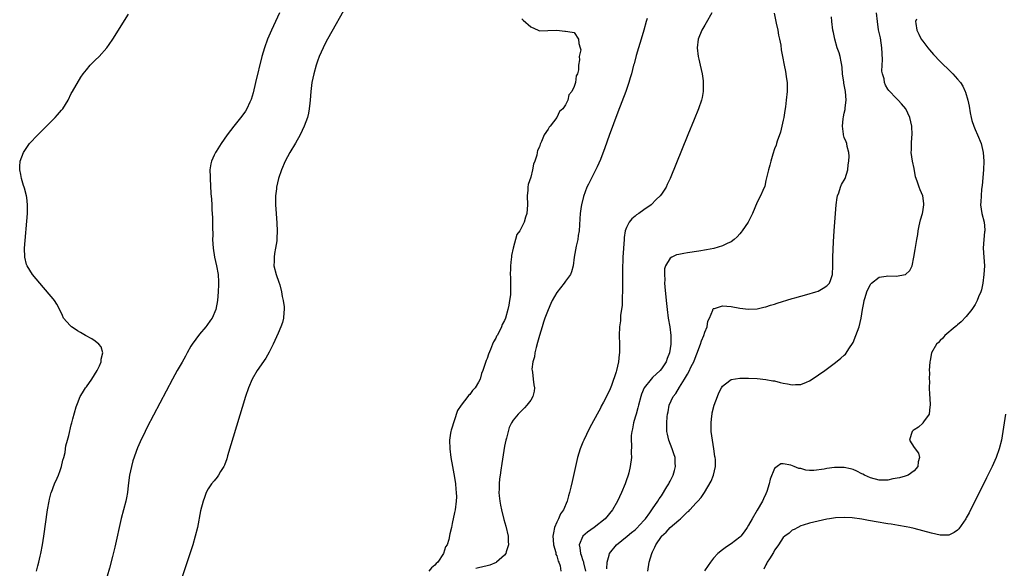
# Model space of a CAD drawing. Units: inches. Extents: x 2613000 to 2616000, y 1491000 to 1494000.
# Drawn here: x 2614598 to 2614824, y 1492994 to 1493119 of the extents above; entities that cross this region are included whole.
import ezdxf

# ---------------------------------------------------------------- set-up
doc = ezdxf.new("R2010")
doc.units = ezdxf.units.IN
doc.header["$MEASUREMENT"] = 0
doc.layers.add('LD26131491_10ft', color=61, linetype='Continuous')

msp = doc.modelspace()

# ---------------------------------------------------------------- linework, layer by layer
at = {"layer": 'LD26131491_10ft'}
for points, elevation in [([(2614673, 1493123.24), (2614668.38, 1493115), (2614667.9, 1493114.1), (2614667.35, 1493113), (2614666.47, 1493111), (2614666.08, 1493109.92), (2614665.78, 1493109), (2614665.22, 1493107), (2614664.77, 1493105), (2614664.5, 1493103), (2614664.36, 1493101), (2614664.28, 1493100.28), (2614664.17, 1493099), (2614663.99, 1493098.01), (2614663.75, 1493097), (2614663.04, 1493095), (2614662.09, 1493093), (2614661, 1493091.09), (2614659.7, 1493089), (2614658.64, 1493087), (2614657.79, 1493085), (2614657.1, 1493083), (2614656.65, 1493081), (2614656.62, 1493080.62), (2614656.45, 1493079), (2614656.43, 1493077.57), (2614656.44, 1493077), (2614656.56, 1493075), (2614656.75, 1493072.75), (2614656.83, 1493071), (2614656.75, 1493069.25), (2614656.76, 1493069), (2614656.74, 1493068.74), (2614656.45, 1493067), (2614656.19, 1493065.81), (2614656.08, 1493065), (2614656.08, 1493064.08), (2614656.06, 1493063), (2614656.6, 1493061), (2614657.22, 1493059.22), (2614657.41, 1493058.59), (2614657.81, 1493057), (2614657.96, 1493055.96), (2614658.18, 1493055), (2614658.38, 1493053.62), (2614658.41, 1493053), (2614658.31, 1493052.31), (2614658.29, 1493051), (2614658.04, 1493049.96), (2614657.67, 1493049), (2614657, 1493047.53), (2614655.91, 1493045), (2614655, 1493043.15), (2614654.19, 1493041.81), (2614652.21, 1493039), (2614651.04, 1493037), (2614650.2, 1493035), (2614649.56, 1493033), (2614645.42, 1493019.42), (2614645.24, 1493018.76), (2614644.71, 1493017.29), (2614644.56, 1493017), (2614643.82, 1493015.82), (2614643.36, 1493015), (2614643.21, 1493014.79), (2614643, 1493014.54), (2614642.33, 1493013.67), (2614641.76, 1493013), (2614641, 1493011.84), (2614640.54, 1493011), (2614640.11, 1493009.89), (2614639.8, 1493009), (2614639.22, 1493006.78), (2614638.49, 1493003), (2614638, 1493001), (2614637.41, 1492999), (2614634.8, 1492991)], 8030), ([(2614601.55, 1492993), (2614601.84, 1492994.16), (2614602.08, 1492995), (2614602.43, 1492996.43), (2614602.56, 1492997), (2614602.94, 1492999), (2614603.26, 1493001), (2614604.1, 1493007), (2614604.45, 1493009), (2614604.54, 1493009.46), (2614604.96, 1493011), (2614605, 1493011.12), (2614605.72, 1493013), (2614606.31, 1493014.31), (2614606.6, 1493015), (2614607, 1493016.08), (2614607.32, 1493017), (2614607.6, 1493018.4), (2614607.83, 1493019), (2614608.16, 1493020.16), (2614608.25, 1493021), (2614608.28, 1493021.72), (2614608.69, 1493023), (2614609, 1493024.11), (2614609.51, 1493026.49), (2614609.68, 1493027), (2614609.9, 1493027.9), (2614610.68, 1493030.68), (2614610.79, 1493031), (2614611, 1493031.42), (2614611.58, 1493033), (2614612.13, 1493033.87), (2614612.79, 1493035), (2614613, 1493035.27), (2614614.23, 1493037), (2614615.51, 1493039), (2614616.02, 1493040.02), (2614616.43, 1493041), (2614616.42, 1493041.58), (2614616.81, 1493043), (2614616.39, 1493044.39), (2614615.9, 1493045), (2614615, 1493045.72), (2614614.24, 1493046.24), (2614612.83, 1493047), (2614611.67, 1493047.67), (2614611, 1493048.1), (2614610.44, 1493048.44), (2614609.58, 1493049), (2614609.29, 1493049.29), (2614607.79, 1493051), (2614607.56, 1493051.56), (2614607, 1493052.71), (2614606.22, 1493054.22), (2614605.69, 1493055), (2614605.4, 1493055.4), (2614604.5, 1493056.5), (2614602.31, 1493059), (2614600.63, 1493061), (2614599.39, 1493063), (2614599.29, 1493063.29), (2614598.86, 1493065), (2614598.84, 1493067), (2614599.46, 1493075), (2614599.46, 1493075.46), (2614599.52, 1493077), (2614599.35, 1493078.65), (2614599.29, 1493079), (2614598.78, 1493080.78), (2614598.72, 1493081), (2614598.58, 1493081.42), (2614598.09, 1493083), (2614597.96, 1493083.96), (2614597.7, 1493085), (2614597.76, 1493085.76), (2614597.81, 1493087), (2614598.55, 1493089), (2614599.99, 1493091), (2614601.86, 1493093), (2614605.83, 1493097), (2614606.39, 1493097.61), (2614607.33, 1493098.67), (2614607.59, 1493099), (2614608.8, 1493101), (2614609.52, 1493102.48), (2614609.83, 1493103), (2614611.76, 1493106.24), (2614612.29, 1493107), (2614613, 1493107.94), (2614613.9, 1493109), (2614615, 1493110.13), (2614615.91, 1493111), (2614617.7, 1493113), (2614618.24, 1493113.76), (2614619.09, 1493115), (2614622.66, 1493120.66)], 8010), ([(2614657.37, 1493121), (2614656.4, 1493119), (2614655.48, 1493117), (2614654.62, 1493115), (2614653.88, 1493113), (2614653.31, 1493111), (2614651.85, 1493105), (2614651.31, 1493102.69), (2614650.84, 1493101.16), (2614650.77, 1493101), (2614650.54, 1493100.54), (2614649.81, 1493099), (2614649.51, 1493098.49), (2614648.69, 1493097.31), (2614646.87, 1493095), (2614645.34, 1493093), (2614643.96, 1493091), (2614642.79, 1493089.21), (2614642.66, 1493089), (2614642.38, 1493088.38), (2614641.72, 1493087), (2614641.59, 1493086.41), (2614641.37, 1493085), (2614641.4, 1493083.4), (2614641.4, 1493083), (2614641.61, 1493079.61), (2614641.72, 1493078.28), (2614641.78, 1493077), (2614641.81, 1493075.81), (2614641.93, 1493074.07), (2614641.93, 1493071.93), (2614642, 1493070), (2614641.99, 1493069), (2614642.09, 1493067), (2614642.42, 1493065), (2614642.91, 1493063), (2614643.26, 1493061), (2614643.31, 1493059.31), (2614643.33, 1493059), (2614643.33, 1493058.67), (2614643.23, 1493057), (2614643.08, 1493055), (2614642.73, 1493053), (2614641.87, 1493051), (2614641.51, 1493050.49), (2614640.67, 1493049.33), (2614640.46, 1493049), (2614639, 1493047.31), (2614637.29, 1493045), (2614637, 1493044.53), (2614636.11, 1493043), (2614635.74, 1493042.26), (2614635, 1493040.9), (2614633.88, 1493039), (2614632.8, 1493037), (2614627, 1493025.96), (2614626.51, 1493025), (2614625.35, 1493022.65), (2614624.75, 1493021.25), (2614623.7, 1493018.3), (2614623.33, 1493017), (2614622.91, 1493015), (2614622.63, 1493012.63), (2614622.46, 1493011), (2614622.24, 1493009.76), (2614622.08, 1493009), (2614620.99, 1493005.01), (2614619.51, 1492998.49), (2614619, 1492996.35), (2614618.31, 1492993.69), (2614617.8, 1492991.8)], 8020), ([(2614756.6, 1493121), (2614755.3, 1493118.7), (2614755, 1493118.21), (2614754.3, 1493117), (2614753.44, 1493115), (2614753.19, 1493113), (2614753.47, 1493111), (2614753.6, 1493110.4), (2614753.93, 1493109), (2614754.34, 1493107), (2614754.58, 1493105.42), (2614754.61, 1493105), (2614754.57, 1493104.57), (2614754.61, 1493103), (2614754.38, 1493101.62), (2614754.2, 1493101), (2614753.5, 1493099), (2614752.52, 1493096.51), (2614751.1, 1493093), (2614747.02, 1493083), (2614746.37, 1493081.63), (2614746.09, 1493081), (2614745, 1493079.39), (2614744.75, 1493079), (2614743.81, 1493078.19), (2614742.68, 1493077), (2614741, 1493075.86), (2614739.84, 1493075), (2614739.33, 1493074.67), (2614739, 1493074.4), (2614738.2, 1493073.8), (2614737.58, 1493073), (2614737, 1493071.78), (2614736.7, 1493071), (2614736.49, 1493069.51), (2614736.44, 1493069), (2614736.19, 1493065), (2614736.09, 1493061.91), (2614736.09, 1493059), (2614736.11, 1493057.89), (2614736.08, 1493057), (2614735.99, 1493055.99), (2614736.03, 1493053.97), (2614735.63, 1493051.63), (2614735.6, 1493050.4), (2614735.37, 1493049), (2614735.31, 1493047), (2614735.38, 1493045), (2614735.37, 1493043), (2614735.32, 1493042.68), (2614735.17, 1493041), (2614734.71, 1493039), (2614734.65, 1493038.65), (2614733.58, 1493035.58), (2614733.22, 1493034.78), (2614733, 1493034.24), (2614732.56, 1493033.44), (2614732.38, 1493033), (2614731.75, 1493031.75), (2614731.22, 1493030.78), (2614731, 1493030.32), (2614730.26, 1493029), (2614729, 1493026.62), (2614728.42, 1493025.58), (2614727.17, 1493023), (2614727, 1493022.53), (2614726.36, 1493021), (2614725.78, 1493019), (2614725, 1493015.58), (2614724.5, 1493013.5), (2614724.25, 1493012.25), (2614723.95, 1493011), (2614723.72, 1493010.28), (2614723.41, 1493009), (2614722.51, 1493007), (2614721.85, 1493006.15), (2614721.37, 1493005), (2614721, 1493004.18), (2614720.5, 1493003), (2614720.21, 1493001.79), (2614720.12, 1493001), (2614720.13, 1493000.13), (2614720.22, 1492999), (2614720.76, 1492997.24), (2614720.8, 1492996.8), (2614721, 1492996.46), (2614721.28, 1492995.28), (2614721.49, 1492995), (2614721.8, 1492994.2), (2614721.96, 1492993)], 8060), ([(2614770.91, 1493120.91), (2614771.26, 1493119), (2614771.36, 1493118.64), (2614771.72, 1493117), (2614771.89, 1493115.89), (2614772.13, 1493115), (2614772.39, 1493113.61), (2614772.54, 1493112.54), (2614772.8, 1493111), (2614773.19, 1493109), (2614773.53, 1493107.53), (2614773.61, 1493107), (2614773.68, 1493106.32), (2614773.87, 1493105), (2614773.86, 1493103), (2614773.67, 1493101), (2614773.47, 1493099.47), (2614773.38, 1493098.62), (2614773.11, 1493097), (2614773, 1493096.42), (2614772.67, 1493095), (2614772.33, 1493093.67), (2614771.57, 1493091.57), (2614771.42, 1493091), (2614771.37, 1493090.63), (2614771, 1493089.78), (2614770.56, 1493088.56), (2614770.11, 1493087), (2614769.94, 1493086.06), (2614769.58, 1493085), (2614769, 1493082.55), (2614768.72, 1493081.28), (2614768.27, 1493080.27), (2614767.74, 1493079), (2614767, 1493077.6), (2614765.93, 1493075), (2614765.64, 1493074.36), (2614764.93, 1493073), (2614763.57, 1493071), (2614763.31, 1493070.69), (2614763, 1493070.32), (2614762.37, 1493069.63), (2614761.71, 1493069), (2614761, 1493068.49), (2614760.1, 1493068.1), (2614759, 1493067.56), (2614757.02, 1493066.98), (2614755.33, 1493066.67), (2614753.62, 1493066.38), (2614751, 1493065.98), (2614750.16, 1493065.84), (2614749, 1493065.61), (2614748.51, 1493065.49), (2614747.38, 1493065), (2614747, 1493064.78), (2614745.94, 1493063), (2614745.73, 1493062.27), (2614745.7, 1493061), (2614745.79, 1493059.79), (2614745.76, 1493059), (2614745.81, 1493058.19), (2614746.1, 1493055), (2614746.31, 1493053), (2614746.59, 1493051), (2614746.95, 1493049), (2614747.21, 1493047), (2614747.19, 1493046.81), (2614747.19, 1493045), (2614746.84, 1493043), (2614746.3, 1493041.7), (2614746.08, 1493041), (2614745, 1493039.37), (2614744.73, 1493039), (2614743, 1493037.37), (2614742.66, 1493037), (2614741.08, 1493035), (2614740.46, 1493033.54), (2614740.26, 1493033), (2614739.74, 1493031), (2614739.61, 1493030.39), (2614739.19, 1493029), (2614739, 1493028.28), (2614738.6, 1493027), (2614738.36, 1493025.64), (2614738.19, 1493025), (2614738.07, 1493024.07), (2614738.06, 1493023), (2614738.17, 1493021.83), (2614738.09, 1493020.09), (2614738.13, 1493019), (2614737.87, 1493017), (2614737.52, 1493015.52), (2614737.37, 1493015), (2614737.27, 1493014.73), (2614737, 1493013.93), (2614736.75, 1493013.25), (2614736.67, 1493013), (2614735.84, 1493011), (2614734.94, 1493009), (2614733.81, 1493007), (2614732.07, 1493005), (2614729.55, 1493003), (2614728.06, 1493001.94), (2614726.99, 1493001.01), (2614726.1, 1492999), (2614726.32, 1492998.32), (2614726.41, 1492997), (2614726.6, 1492996.6), (2614727, 1492995.38), (2614727.11, 1492995.11), (2614727.14, 1492994.86), (2614727.55, 1492993)], 8070), ([(2614741.9, 1492993), (2614742.24, 1492995), (2614742.81, 1492997), (2614743, 1492997.42), (2614743.54, 1492998.46), (2614743.75, 1492999), (2614745, 1493000.94), (2614745.05, 1493001), (2614746.09, 1493001.91), (2614747, 1493002.97), (2614749, 1493004.68), (2614749.39, 1493005), (2614751, 1493006.54), (2614751.27, 1493006.73), (2614751.55, 1493007), (2614753, 1493008.61), (2614753.38, 1493009), (2614754.14, 1493009.86), (2614754.87, 1493011), (2614756.42, 1493013.58), (2614756.95, 1493015), (2614757.4, 1493017), (2614757.43, 1493018.57), (2614757.37, 1493019), (2614757.3, 1493019.3), (2614757.07, 1493021), (2614756.72, 1493023), (2614756.47, 1493025), (2614756.43, 1493025.57), (2614756.41, 1493027), (2614756.61, 1493028.61), (2614756.64, 1493029), (2614756.69, 1493029.31), (2614757.14, 1493031), (2614757.86, 1493033), (2614758.17, 1493033.83), (2614758.77, 1493035), (2614759, 1493035.41), (2614760.69, 1493036.69), (2614761, 1493036.94), (2614763, 1493037.21), (2614765, 1493037.2), (2614767, 1493037.13), (2614769, 1493036.94), (2614770.62, 1493036.62), (2614771, 1493036.58), (2614772.26, 1493036.26), (2614773, 1493036.11), (2614773.95, 1493035.95), (2614775, 1493035.69), (2614775.77, 1493035.77), (2614777, 1493035.75), (2614778.33, 1493036.33), (2614779, 1493036.6), (2614779.65, 1493037), (2614782.56, 1493039), (2614785, 1493040.8), (2614786.22, 1493041.78), (2614787, 1493042.51), (2614787.24, 1493042.76), (2614788.2, 1493044.2), (2614788.86, 1493045.14), (2614789, 1493045.42), (2614789.68, 1493047), (2614790.02, 1493048.02), (2614790.38, 1493049), (2614790.85, 1493051), (2614791.16, 1493053), (2614791.47, 1493054.53), (2614791.53, 1493055), (2614791.75, 1493055.75), (2614792.16, 1493057), (2614792.42, 1493057.58), (2614793, 1493058.71), (2614793.12, 1493058.88), (2614793.24, 1493059), (2614795, 1493060.36), (2614796.6, 1493060.6), (2614797, 1493060.69), (2614799, 1493060.64), (2614801, 1493060.97), (2614801.05, 1493061), (2614802.05, 1493061.95), (2614802.57, 1493063), (2614802.98, 1493065), (2614803.25, 1493066.75), (2614803.66, 1493069), (2614803.84, 1493070.16), (2614803.93, 1493071), (2614804.16, 1493072.16), (2614804.48, 1493073.52), (2614804.95, 1493075), (2614805, 1493075.33), (2614805.25, 1493077), (2614805.26, 1493077.26), (2614805.03, 1493079), (2614804.45, 1493080.44), (2614804.2, 1493081), (2614803.82, 1493082.18), (2614803.48, 1493083), (2614803.36, 1493083.36), (2614803, 1493085.29), (2614802.64, 1493087), (2614802.34, 1493089), (2614802.4, 1493089.6), (2614802.41, 1493091), (2614802.51, 1493092.51), (2614802.57, 1493093), (2614802.51, 1493095), (2614802.06, 1493097), (2614801.1, 1493099), (2614800.15, 1493100.15), (2614799.4, 1493101), (2614799, 1493101.37), (2614797.2, 1493103.2), (2614797, 1493103.46), (2614796.45, 1493104.45), (2614796.25, 1493105), (2614796.12, 1493105.88), (2614795.78, 1493107), (2614795.65, 1493107.65), (2614795.68, 1493109), (2614795.75, 1493110.25), (2614795.66, 1493111.66), (2614795.63, 1493113), (2614795.28, 1493115.28), (2614794.87, 1493117.13), (2614794.58, 1493119), (2614794.37, 1493121)], 8090), ([(2614713, 1493119.61), (2614713.3, 1493119.3), (2614715, 1493117.77), (2614716.75, 1493117), (2614717, 1493116.91), (2614718.94, 1493116.94), (2614720.99, 1493116.99), (2614722.83, 1493116.83), (2614723, 1493116.79), (2614724.55, 1493116.55), (2614725, 1493116.52), (2614725.99, 1493115), (2614726.03, 1493113.97), (2614726.38, 1493113), (2614726.5, 1493112.5), (2614726.13, 1493111), (2614726.21, 1493110.21), (2614725.96, 1493109), (2614725.95, 1493107.95), (2614725.73, 1493107), (2614725.46, 1493106.54), (2614725.27, 1493105), (2614725, 1493104.11), (2614724.45, 1493103), (2614723.78, 1493102.22), (2614723.56, 1493101), (2614723, 1493099.88), (2614722.4, 1493099), (2614721.65, 1493098.35), (2614721.04, 1493097), (2614719.45, 1493095), (2614719.22, 1493094.78), (2614719, 1493094.32), (2614718.08, 1493093), (2614717.52, 1493091.52), (2614717.15, 1493090.85), (2614717, 1493090.25), (2614716.55, 1493089.45), (2614716.5, 1493089), (2614716.4, 1493088.4), (2614715.93, 1493087), (2614715.67, 1493086.33), (2614715.43, 1493085), (2614715, 1493083.35), (2614714.39, 1493081.61), (2614714.33, 1493081), (2614714.32, 1493080.32), (2614714.2, 1493079), (2614714.26, 1493077), (2614714.12, 1493075), (2614713.83, 1493074.17), (2614713.53, 1493073), (2614713, 1493071.89), (2614712.48, 1493071), (2614711.85, 1493070.15), (2614711.02, 1493067), (2614710.62, 1493065.38), (2614710.57, 1493065), (2614710.55, 1493064.55), (2614710.36, 1493063), (2614710.38, 1493062.38), (2614710.33, 1493061), (2614710.37, 1493060.37), (2614710.4, 1493059), (2614710.37, 1493057.63), (2614710.39, 1493057), (2614710.34, 1493056.34), (2614710.16, 1493055), (2614709.96, 1493053.96), (2614709.75, 1493053), (2614709.2, 1493051), (2614709, 1493050.44), (2614708.47, 1493049.53), (2614708.3, 1493049), (2614707.68, 1493047.68), (2614707.3, 1493047), (2614707.18, 1493046.82), (2614707, 1493046.4), (2614706.44, 1493045.56), (2614706.26, 1493045), (2614705.81, 1493043.81), (2614705.3, 1493042.7), (2614705, 1493041.75), (2614704.75, 1493041.25), (2614704.58, 1493040.58), (2614704.02, 1493039), (2614703.72, 1493038.28), (2614703.38, 1493037), (2614703, 1493036.29), (2614702.24, 1493035), (2614701.62, 1493034.38), (2614701, 1493033.47), (2614700.74, 1493033.26), (2614700.58, 1493033), (2614699.02, 1493031), (2614698.21, 1493029.79), (2614697.45, 1493027.45), (2614697.28, 1493027), (2614697, 1493026.01), (2614696.73, 1493025.27), (2614696.67, 1493025), (2614696.63, 1493024.63), (2614696.35, 1493023), (2614696.42, 1493021), (2614696.69, 1493019), (2614697.04, 1493017), (2614697.55, 1493014.45), (2614697.76, 1493013), (2614697.79, 1493011.79), (2614697.91, 1493011), (2614697.95, 1493010.05), (2614697.9, 1493009), (2614697.68, 1493007), (2614697.55, 1493006.45), (2614697, 1493003.87), (2614696.79, 1493003), (2614696.48, 1493001.52), (2614696.22, 1493000.22), (2614695.81, 1492999), (2614695.46, 1492998.54), (2614695.02, 1492997), (2614693.66, 1492995), (2614693.31, 1492994.69), (2614693, 1492994.31), (2614692.23, 1492993.76), (2614691.63, 1492993)], 8040), ([(2614741.71, 1493119.71), (2614741.49, 1493119), (2614740.97, 1493117), (2614740.39, 1493115), (2614740.06, 1493113.94), (2614739.74, 1493113), (2614739.2, 1493111.2), (2614738.73, 1493109.27), (2614738.64, 1493109), (2614738.15, 1493107), (2614737.87, 1493106.13), (2614737.55, 1493105), (2614736.83, 1493103), (2614735, 1493098.23), (2614733, 1493092.85), (2614731.99, 1493090.01), (2614731, 1493087.38), (2614730.29, 1493085.71), (2614729, 1493083.09), (2614728.27, 1493081.73), (2614727.92, 1493081), (2614727.11, 1493078.89), (2614726.64, 1493077), (2614726.6, 1493076.6), (2614726.36, 1493075), (2614726.25, 1493073.75), (2614726.1, 1493071), (2614725.92, 1493069.92), (2614725.84, 1493069), (2614725.46, 1493067.46), (2614725.01, 1493065), (2614724.77, 1493063), (2614724.4, 1493061.6), (2614724.17, 1493061), (2614723, 1493059.44), (2614722.7, 1493059), (2614721, 1493056.86), (2614719.96, 1493055), (2614719.63, 1493054.37), (2614719, 1493052.92), (2614718.28, 1493051), (2614717.96, 1493050.04), (2614717.63, 1493049), (2614717, 1493047), (2614716.6, 1493045.4), (2614716.26, 1493044.26), (2614715.97, 1493043), (2614715.86, 1493042.14), (2614715.51, 1493041), (2614715.3, 1493039.3), (2614715.31, 1493039), (2614715.39, 1493038.61), (2614715.55, 1493037), (2614715.7, 1493035.7), (2614715.85, 1493035), (2614715.78, 1493034.22), (2614715.51, 1493033), (2614715, 1493032.21), (2614714.11, 1493031), (2614713.59, 1493030.41), (2614712.12, 1493029), (2614711, 1493027.62), (2614710.58, 1493027), (2614710.08, 1493025.92), (2614709.81, 1493025), (2614709.44, 1493023.44), (2614709.32, 1493023), (2614709, 1493021.62), (2614708.35, 1493017.65), (2614708.15, 1493016.15), (2614707.97, 1493015), (2614707.86, 1493014.14), (2614707.75, 1493013), (2614707.74, 1493011.74), (2614707.71, 1493011), (2614707.76, 1493010.24), (2614707.89, 1493009), (2614708.08, 1493008.08), (2614708.27, 1493007), (2614708.82, 1493004.82), (2614709.29, 1493003.29), (2614709.81, 1493001), (2614709.83, 1492999.83), (2614709.91, 1492999), (2614709.4, 1492997.4), (2614709.31, 1492997), (2614709, 1492996.62), (2614707.13, 1492995), (2614707.05, 1492994.95), (2614705.62, 1492994.38), (2614705, 1492994.21), (2614703, 1492993.76), (2614702.4, 1492993.6)], 8050), ([(2614732.47, 1492993.53), (2614732.57, 1492995), (2614733, 1492996.62), (2614733.12, 1492997), (2614734.73, 1492999), (2614737.13, 1493001), (2614738.18, 1493001.82), (2614739, 1493002.48), (2614739.27, 1493002.73), (2614741, 1493004.59), (2614741.34, 1493005), (2614742.33, 1493006.33), (2614742.81, 1493007), (2614743, 1493007.29), (2614744.21, 1493009), (2614744.48, 1493009.52), (2614745, 1493010.22), (2614746.27, 1493012.27), (2614746.69, 1493013), (2614746.79, 1493013.22), (2614747, 1493013.58), (2614747.46, 1493014.54), (2614747.72, 1493015), (2614748.04, 1493016.04), (2614748.27, 1493017), (2614748.19, 1493017.81), (2614748.14, 1493019), (2614747.89, 1493019.89), (2614747.48, 1493021), (2614746.72, 1493023), (2614746.42, 1493024.42), (2614746.28, 1493025), (2614746.24, 1493027), (2614746.35, 1493028.35), (2614746.43, 1493029), (2614746.53, 1493029.47), (2614746.81, 1493031), (2614747.73, 1493033), (2614748.3, 1493033.7), (2614749.15, 1493035.15), (2614750.33, 1493037), (2614751, 1493038.16), (2614751.33, 1493038.67), (2614751.88, 1493039.88), (2614752.44, 1493041), (2614753, 1493042.45), (2614753.17, 1493042.83), (2614753.99, 1493045), (2614754.23, 1493045.77), (2614754.78, 1493047), (2614755, 1493047.74), (2614755.52, 1493049), (2614755.69, 1493050.31), (2614756.03, 1493051), (2614756.79, 1493052.79), (2614756.83, 1493053), (2614756.89, 1493053.11), (2614757, 1493053.18), (2614757.23, 1493053.23), (2614759, 1493053.8), (2614761, 1493053.63), (2614763, 1493053.24), (2614765, 1493053.02), (2614767, 1493053.13), (2614768.5, 1493053.5), (2614769, 1493053.59), (2614770.03, 1493053.97), (2614771, 1493054.23), (2614771.55, 1493054.45), (2614775, 1493055.51), (2614775.66, 1493055.66), (2614777, 1493056.06), (2614778.41, 1493056.41), (2614780.43, 1493057), (2614781, 1493057.21), (2614782.14, 1493057.86), (2614783, 1493058.38), (2614783.31, 1493058.69), (2614783.58, 1493059), (2614783.88, 1493059.88), (2614784.3, 1493061), (2614784.36, 1493063), (2614784.37, 1493065), (2614784.52, 1493068.52), (2614784.67, 1493071), (2614784.94, 1493075), (2614785.1, 1493077), (2614785.33, 1493078.67), (2614785.43, 1493079), (2614785.75, 1493079.75), (2614786.15, 1493081), (2614786.37, 1493081.63), (2614787.17, 1493083), (2614787.8, 1493085), (2614787.88, 1493086.12), (2614788.05, 1493087), (2614788.14, 1493088.14), (2614788.03, 1493089), (2614787.63, 1493090.37), (2614787.55, 1493091), (2614787.41, 1493091.41), (2614787, 1493092.39), (2614786.79, 1493093), (2614786.79, 1493093.21), (2614786.56, 1493095), (2614786.73, 1493096.73), (2614786.84, 1493097.16), (2614787, 1493098), (2614787.2, 1493098.8), (2614787.21, 1493099.21), (2614787.45, 1493101), (2614787.29, 1493103), (2614786.9, 1493104.9), (2614786.86, 1493105.14), (2614786.61, 1493107), (2614786.49, 1493108.49), (2614786.43, 1493109), (2614786.25, 1493109.75), (2614786.01, 1493111), (2614785.8, 1493111.8), (2614785.38, 1493113), (2614784.79, 1493115), (2614784.51, 1493116.51), (2614784.37, 1493117), (2614784.12, 1493119), (2614784.07, 1493120.07)], 8080), ([(2614803.58, 1493119.58), (2614803.36, 1493119), (2614803.41, 1493118.59), (2614803.68, 1493117), (2614804.09, 1493116.09), (2614804.65, 1493115), (2614805, 1493114.51), (2614806.15, 1493113), (2614806.54, 1493112.54), (2614807.48, 1493111.48), (2614809, 1493109.87), (2614811.46, 1493107.46), (2614811.91, 1493107), (2614813, 1493105.79), (2614813.64, 1493105), (2614814.17, 1493104.17), (2614814.72, 1493103), (2614814.8, 1493102.8), (2614815.33, 1493101), (2614815.64, 1493099.63), (2614815.91, 1493098.09), (2614816.13, 1493097), (2614816.3, 1493096.3), (2614816.7, 1493095), (2614817, 1493094.23), (2614817.55, 1493093), (2614818.4, 1493091), (2614818.9, 1493089), (2614819.01, 1493087.01), (2614818.92, 1493085), (2614818.63, 1493081.37), (2614818.53, 1493080.53), (2614818.39, 1493079), (2614818.34, 1493077.66), (2614818.29, 1493077), (2614818.58, 1493075), (2614819.13, 1493073), (2614819.27, 1493071.26), (2614819.24, 1493071), (2614819.19, 1493070.81), (2614818.99, 1493069.01), (2614818.9, 1493067), (2614819.05, 1493065), (2614819.16, 1493063), (2614819.05, 1493061), (2614818.78, 1493059), (2614818.49, 1493057.51), (2614818.34, 1493057), (2614817.84, 1493055.84), (2614817.5, 1493055), (2614817, 1493054.15), (2614816.25, 1493053), (2614815, 1493051.4), (2614813.82, 1493050.18), (2614813, 1493049.49), (2614812.74, 1493049.26), (2614812.41, 1493049), (2614810.08, 1493047), (2614809.59, 1493046.41), (2614809, 1493045.83), (2614808.62, 1493045.38), (2614808.2, 1493045), (2614807.05, 1493043), (2614806.7, 1493041.3), (2614806.62, 1493041), (2614806.51, 1493039), (2614806.52, 1493038.52), (2614806.47, 1493037), (2614806.52, 1493036.52), (2614806.49, 1493035), (2614806.54, 1493033.46), (2614806.65, 1493032.65), (2614806.7, 1493031), (2614806.62, 1493030.62), (2614806.45, 1493029), (2614805.18, 1493027.18), (2614805.05, 1493026.95), (2614805, 1493026.92), (2614804.04, 1493025.96), (2614803, 1493025.41), (2614802.8, 1493025.2), (2614802.56, 1493025), (2614802.33, 1493024.33), (2614801.98, 1493023), (2614803, 1493021.3), (2614804.02, 1493020.02), (2614804.24, 1493019), (2614803.95, 1493018.05), (2614803.86, 1493017), (2614803, 1493016), (2614801.66, 1493015), (2614801.19, 1493014.81), (2614801, 1493014.77), (2614799.65, 1493014.35), (2614798.12, 1493014.12), (2614797, 1493013.86), (2614796.18, 1493013.82), (2614795, 1493013.84), (2614793, 1493014.35), (2614791.66, 1493015), (2614791.24, 1493015.24), (2614791, 1493015.32), (2614789.91, 1493015.91), (2614789, 1493016.25), (2614788.42, 1493016.42), (2614787, 1493016.72), (2614785, 1493016.76), (2614784.71, 1493016.71), (2614783, 1493016.52), (2614782.36, 1493016.36), (2614780.04, 1493016.04), (2614779, 1493016.07), (2614778.14, 1493016.14), (2614777, 1493016.48), (2614776.54, 1493016.54), (2614775.46, 1493017), (2614774.7, 1493017.3), (2614773, 1493017.59), (2614772.44, 1493017.56), (2614771.61, 1493017), (2614771, 1493016.5), (2614769.95, 1493014.05), (2614769.74, 1493013), (2614769.22, 1493011.22), (2614769, 1493010.71), (2614768.45, 1493009.55), (2614768.24, 1493009), (2614767, 1493006.99), (2614765.81, 1493005), (2614765, 1493003.5), (2614764.7, 1493003), (2614764.01, 1493001.99), (2614763.23, 1493001), (2614763, 1493000.74), (2614761, 1492999.2), (2614760.66, 1492999), (2614759.67, 1492998.33), (2614759, 1492997.83), (2614757.98, 1492997), (2614757, 1492995.93), (2614756.26, 1492995), (2614755.73, 1492994.27), (2614754.94, 1492993.06)], 8100), ([(2614824.03, 1493029), (2614823.71, 1493027), (2614823.42, 1493025), (2614823.08, 1493023), (2614822.58, 1493021), (2614821.84, 1493019), (2614820.93, 1493017), (2614819.63, 1493014.37), (2614815.63, 1493006.37), (2614815, 1493005.2), (2614814.88, 1493005), (2614813.29, 1493002.71), (2614813, 1493002.38), (2614812.19, 1493001.81), (2614811, 1493001.24), (2614810.78, 1493001.22), (2614809, 1493001.25), (2614807, 1493001.71), (2614803, 1493002.77), (2614802.05, 1493003), (2614801.17, 1493003.17), (2614799.47, 1493003.47), (2614797.74, 1493003.74), (2614797, 1493003.84), (2614794.28, 1493004.28), (2614793, 1493004.5), (2614792.56, 1493004.56), (2614791, 1493004.86), (2614788.81, 1493005.19), (2614787, 1493005.31), (2614785, 1493005.19), (2614783.62, 1493005), (2614783, 1493004.9), (2614781, 1493004.47), (2614779, 1493003.95), (2614777.52, 1493003.52), (2614777, 1493003.33), (2614776.33, 1493003), (2614775.49, 1493002.51), (2614775, 1493002.35), (2614774.31, 1493001.69), (2614773.36, 1493001), (2614773, 1493000.68), (2614771.88, 1492999), (2614771.54, 1492998.46), (2614771, 1492997.75), (2614770.74, 1492997.26), (2614769.8, 1492995.8), (2614769.32, 1492995), (2614769.22, 1492994.78), (2614769, 1492994.4), (2614768.54, 1492993.46)], 8110)]:
    msp.add_lwpolyline(points, dxfattribs=dict(at, elevation=elevation))

doc.saveas('drawing.dxf')
